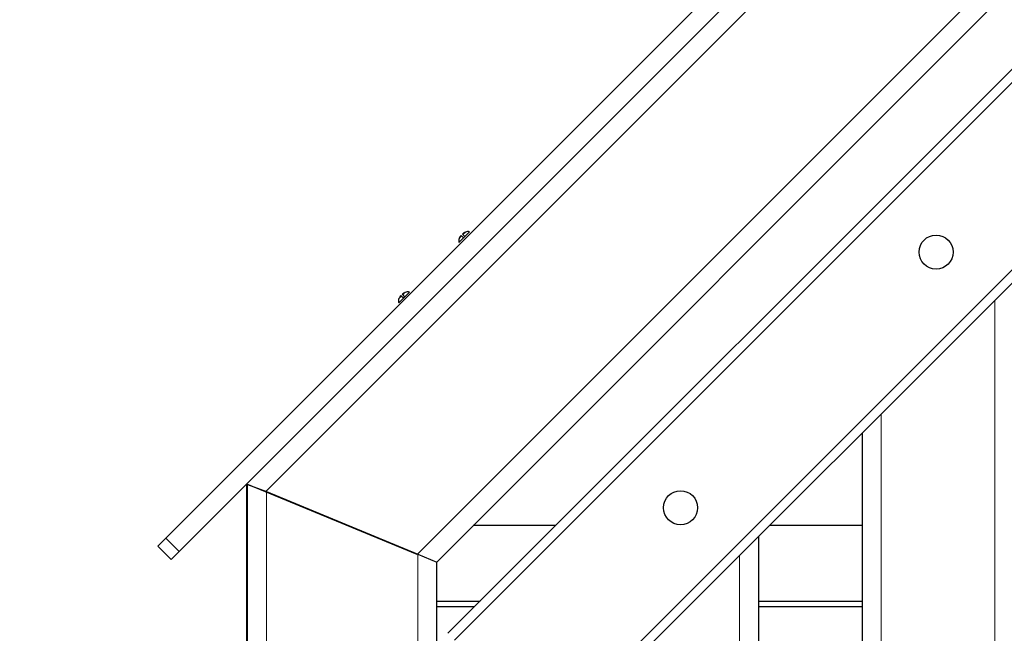
# Model space of a CAD drawing. Units: millimetres. Extents: x 11392 to 32440, y 1299 to 29885.
# Drawn here: x 19970 to 20490, y 24524 to 24848 of the extents above; entities that cross this region are included whole.
import ezdxf

# ---------------------------------------------------------------- set-up
doc = ezdxf.new("R2010")
doc.units = ezdxf.units.MM
doc.header["$LTSCALE"] = 100
doc.layers.add('THICK_LINE', color=7, linetype='Continuous', lineweight=25)
doc.styles.add('SLDTEXTSTYLE0', font='TXT', dxfattribs={"width": 0.605})
doc.dimstyles.new('SLDDIMSTYLE1', dxfattribs={"dimtxt": 1232.792969, "dimasz": 300, "dimexe": 0, "dimexo": 0.0625, "dimgap": 308.198242, "dimtad": 0, "dimtih": 1, "dimtoh": 1, "dimdec": 1, "dimrnd": 1e-09, "dimzin": 12, "dimdsep": 46, "dimtxsty": 'SLDTEXTSTYLE0', "dimsah": 1, "dimcen": 0.09, "dimadec": 0, "dimazin": 3, "dimtfac": 1, "dimtdec": 1, "dimtofl": 0, "dimtmove": 0, "dimatfit": 3, "dimfxl": 0, "dimfrac": 2, "dimtolj": 1, "dimtzin": 12, "dimarcsym": 0})
doc.dimstyles.new('SLDDIMSTYLE2', dxfattribs={"dimtxt": 1232.792969, "dimasz": 300, "dimexe": 0, "dimexo": 0.0625, "dimgap": 308.198242, "dimtad": 0, "dimtih": 1, "dimtoh": 1, "dimdec": 0, "dimrnd": 1e-09, "dimzin": 12, "dimdsep": 46, "dimtxsty": 'SLDTEXTSTYLE0', "dimsah": 1, "dimcen": 0.09, "dimadec": 0, "dimazin": 3, "dimtfac": 1, "dimtdec": 1, "dimtofl": 0, "dimtmove": 0, "dimatfit": 3, "dimfxl": 0, "dimfrac": 2, "dimtolj": 1, "dimtzin": 12, "dimarcsym": 0})

# ---------------------------------------------------------------- blocks, each defined once
blk = doc.blocks.new('_D_4')
at = {"layer": 'THICK_LINE'}
for p, q in [((16062.77, 25330.02), (15562.77, 25330.02)), ((15722.77, 23405.97), (15722.77, 25330.02)), ((16062.77, 25330.02), (16562.77, 22087.87)), ((16562.77, 22087.87), (22105.19, 22087.87))]:
    blk.add_line(p, q, dxfattribs=at)
blk.add_solid([(15722.77, 25330.02), (15642.77, 25030.02), (15802.77, 25030.02)], dxfattribs=at)
at = {"layer": 'THICK_LINE', "insert": (12477.14, 26014.64), "char_height": 1270, "attachment_point": 1, "style": 'SLDTEXTSTYLE0'}
blk.add_mtext('2530', dxfattribs=at)
blk = doc.blocks.new('_D_5')
at = {"layer": 'THICK_LINE'}
for p, q in [((16062.77, 27254.07), (15562.77, 27254.07)), ((15722.77, 25330.02), (15722.77, 27254.07)), ((16062.77, 27254.07), (16562.77, 23087.87)), ((16562.77, 23087.87), (20197.19, 23087.87))]:
    blk.add_line(p, q, dxfattribs=at)
blk.add_solid([(15722.77, 27254.07), (15642.77, 26954.07), (15802.77, 26954.07)], dxfattribs=at)
at = {"layer": 'THICK_LINE', "insert": (12477.14, 27938.69), "char_height": 1270, "attachment_point": 1, "style": 'SLDTEXTSTYLE0'}
blk.add_mtext('3530', dxfattribs=at)
blk = doc.blocks.new('_D_6')
at = {"layer": 'THICK_LINE'}
for p, q in [((16062.77, 29178.12), (15562.77, 29178.12)), ((15722.77, 27254.07), (15722.77, 29178.12)), ((16062.77, 29178.12), (16562.77, 25577.01)), ((16562.77, 25577.01), (20996.19, 25577.01))]:
    blk.add_line(p, q, dxfattribs=at)
blk.add_solid([(15722.77, 29178.12), (15642.77, 28878.12), (15802.77, 28878.12)], dxfattribs=at)
at = {"layer": 'THICK_LINE', "insert": (12477.14, 29862.74), "char_height": 1270, "attachment_point": 1, "style": 'SLDTEXTSTYLE0'}
blk.add_mtext('6019', dxfattribs=at)

msp = doc.modelspace()

# ---------------------------------------------------------------- linework, layer by layer
at = {"color": 7, "linetype": 'Continuous', "lineweight": 25}
for p, q in [((20990.19, 25517.25), (20047.01, 24574.06)), ((20990.19, 25503.11), (20054.08, 24566.99)), ((20990.19, 25361.69), (20190.19, 24561.45)), ((20196.14, 24523.82), (20968.1, 25295.78)), ((20982.24, 25196.79), (20210.28, 24424.83)), ((20204.76, 24733.09), (20207.59, 24735.92)), ((20207.59, 24735.92), (20207.59, 24735.92)), ((20201.94, 24730.26), (20204.76, 24733.09)), ((20201.94, 24730.26), (20201.94, 24730.26)), ((20203.07, 24734.08), (20203.37, 24733.78)), ((20203.37, 24733.78), (20204.34, 24732.81)), ((20204.08, 24734.49), (20203.77, 24734.79)), ((20205.05, 24733.52), (20204.08, 24734.49)), ((20204.34, 24732.81), (20205.05, 24733.52)), ((20172.94, 24701.27), (20175.77, 24704.1)), ((20175.77, 24704.1), (20175.77, 24704.1)), ((20170.12, 24698.44), (20172.94, 24701.27)), ((20170.12, 24698.44), (20170.12, 24698.44)), ((20171.25, 24702.26), (20171.55, 24701.96)), ((20171.55, 24701.96), (20172.52, 24700.99)), ((20172.26, 24702.67), (20171.95, 24702.97)), ((20173.23, 24701.7), (20172.26, 24702.67)), ((20172.52, 24700.99), (20173.23, 24701.7)), ((20415.19, 23377.87), (20415.19, 24629.73)), ((20089.79, 24517.77), (20089.79, 24602.7)), ((20099.79, 24598.56), (20089.79, 24602.7)), ((20090.19, 22837.87), (20090.19, 24602.53)), ((20090.19, 24602.53), (20100.19, 24598.73)), ((20179.79, 24565.42), (20099.79, 24598.56)), ((20100.19, 24598.73), (20180.19, 24565.59)), ((20253.19, 24580.87), (20209.38, 24580.87)), ((20415.19, 24580.87), (20366.33, 24580.87)), ((20042.77, 24569.82), (20047.01, 24574.06)), ((20360.19, 24574.73), (20360.19, 23377.87)), ((20049.84, 24562.75), (20042.77, 24569.82)), ((20054.08, 24566.99), (20049.84, 24562.75)), ((20180.19, 24565.59), (20190.19, 24561.45)), ((20190.19, 23367.87), (20190.19, 24561.45)), ((20190.19, 24561.45), (20190.19, 24561.45)), ((20190.19, 24540.87), (20213.19, 24540.87)), ((20210.19, 24537.87), (20190.19, 24537.87)), ((20360.19, 24540.87), (20415.19, 24540.87)), ((20415.19, 24537.87), (20360.19, 24537.87))]:
    msp.add_line(p, q, dxfattribs=at)
at = {"color": 7, "linetype": 'Continuous', "lineweight": 18}
for p, q in [((20990.19, 25488.97), (20099.79, 24598.56)), ((20179.79, 24565.42), (20990.19, 25375.83)), ((20971.64, 25292.25), (20199.68, 24520.29)), ((20206.75, 24428.36), (20978.71, 25200.32)), ((20204.08, 24734.49), (20205.39, 24735.8)), ((20202.06, 24732.47), (20203.37, 24733.78)), ((20172.26, 24702.67), (20173.57, 24703.98)), ((20170.24, 24700.65), (20171.55, 24701.96)), ((20485.19, 23377.87), (20485.19, 24699.73)), ((20425.19, 24639.73), (20425.19, 23377.87)), ((20100.19, 22837.87), (20100.19, 24598.73)), ((20047.01, 24574.06), (20054.08, 24566.99)), ((20180.19, 23073.87), (20180.19, 24565.59)), ((20350.19, 23377.87), (20350.19, 24564.73))]:
    msp.add_line(p, q, dxfattribs=at)
at = {"color": 7, "linetype": 'Continuous', "lineweight": 25}
for centre in [(20454.14, 24725.25), (20319.08, 24590.19)]:
    msp.add_circle(centre, 9, dxfattribs=at)
for centre, radius, start, end in [((20207.93, 24729.92), 6.4, 113.4467, 130.5192), ((20206.66, 24732.86), 3.2, 73.0382, 113.4467), ((20205, 24731.2), 3.2, 156.5533, 196.9618), ((20207.93, 24729.92), 6.4, 139.4808, 156.5533), ((20176.11, 24698.11), 6.4, 113.4467, 130.5192), ((20174.84, 24701.04), 3.2, 73.0382, 113.4467), ((20173.18, 24699.38), 3.2, 156.5533, 196.9618), ((20176.11, 24698.11), 6.4, 139.4808, 156.5533)]:
    msp.add_arc(centre, radius, start, end, dxfattribs=at)

# ---------------------------------------------------------------- dimensions: what is measured, and where the dimension line sits
at = {"layer": 'THICK_LINE'}
for feature_location, offset, dimstyle, picture, middle in [((20996.19, 25577.01), (-5433.42, 3601.11), 'SLDDIMSTYLE2', '_D_6', (14019.96, 29178.12)), ((20197.19, 23087.87), (-4634.42, 4166.2), 'SLDDIMSTYLE1', '_D_5', (14019.96, 27254.07)), ((22105.19, 22087.87), (-6542.42, 3242.15), 'SLDDIMSTYLE1', '_D_4', (14019.96, 25330.02))]:
    dim = msp.add_ordinate_dim(feature_location=feature_location, offset=offset, dtype=0, origin=(16673.64, 19557.87), dimstyle=dimstyle, dxfattribs=at)
    dim.commit()
    dim.dimension.update_dxf_attribs({"geometry": picture, "text_midpoint": middle})

doc.saveas('drawing.dxf')
